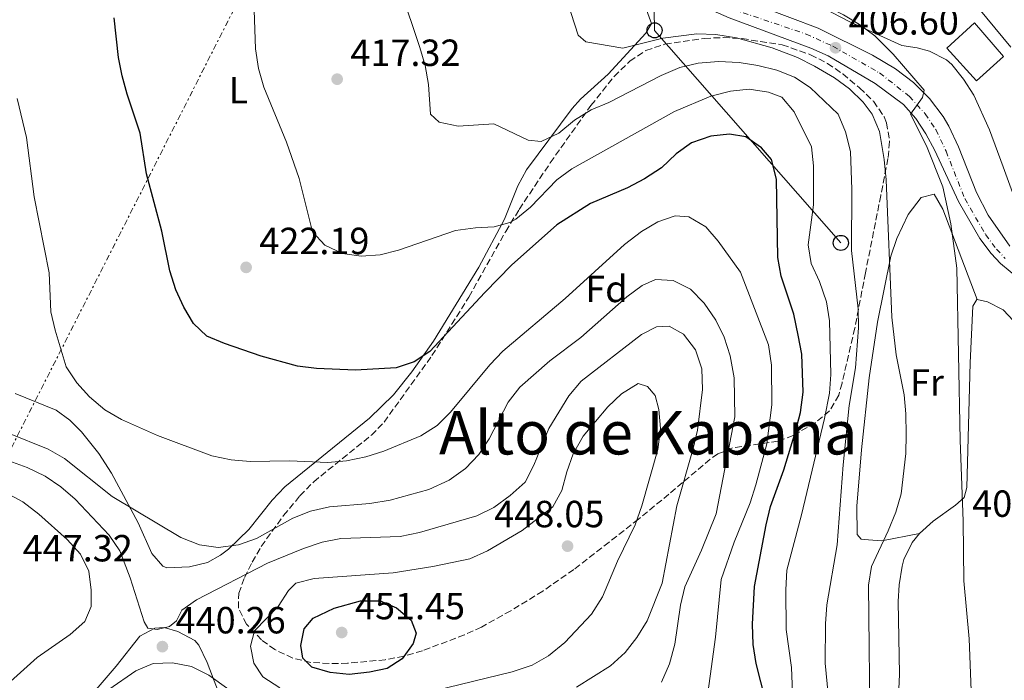
# Model space of a CAD drawing. Units: metres. Extents: x 583599 to 587060, y 4726625 to 4728979.
# Drawn here: x 585885 to 586145, y 4727342 to 4727517 of the extents above; entities that cross this region are included whole.
import ezdxf
from ezdxf.enums import TextEntityAlignment as Align

# ---------------------------------------------------------------- set-up
doc = ezdxf.new("R2010")
doc.units = ezdxf.units.M
doc.header["$MEASUREMENT"] = 0
for name, pattern in [('DGN Style 1', [1.045693, 0.00174, -1.043953]), ('DGN Style 3', [2.435891, 1.739922, -0.695969]), ('DGN Style 4', [2.785615, 1.391938, -0.695969, 0.00174, -0.695969]), ('DGN Style 7', [3.479844, 1.56593, -0.695969, 0.521977, -0.695969])]:
    doc.linetypes.add(name, pattern=pattern)
for name, color, linetype, lineweight in [('Carretera', 9, 'Continuous', 0), ('Cauce permanente no visto', 142, 'DGN Style 1', 13), ('Cota de punto acotado terreno', 7, 'Continuous', 0), ('Curva de nivel directora', 30, 'Continuous', 30), ('Curva de nivel intermedia', 30, 'Continuous', 0), ('Edificio', 1, 'Continuous', 13), ('Eje de carretera', 7, 'DGN Style 4', 0), ('Etiqueta de uso rústico', 92, 'Continuous', 0), ('Etiqueta de zona arbolada', 92, 'Continuous', 0), ('Línea blanca (vial)', 7, 'Continuous', 13), ('Línea de cambio de uso (parcela vista)', 92, 'Continuous', 0), ('Línea eléctrica', 6, 'DGN Style 7', 0), ('Línea telefónica', 7, 'Continuous', 0), ('Patio', 1, 'Continuous', 13), ('Poste telefónico', 7, 'Continuous', 0), ('Punto acotado terreno (símbolo)', 7, 'Continuous', 0), ('Texto de Área (paraje) menor', 7, 'Continuous', 0), ('Zona arbolada', 92, 'DGN Style 3', 0)]:
    doc.layers.add(name, color=color, linetype=linetype, lineweight=lineweight)
doc.styles.add('Style-Arial', font='arial.ttf')

# ---------------------------------------------------------------- blocks, each defined once
blk = doc.blocks.new('5PATER')
at = {"layer": 'Cauce permanente no visto', "linetype": 'Continuous', "lineweight": 0}
h = blk.add_hatch(color=51, dxfattribs=at)
edge = h.paths.add_edge_path()
edge.add_ellipse((0, 0), major_axis=(-0.11, -0.111), ratio=0.999422, start_angle=0, end_angle=360)
blk = doc.blocks.new('5PTT')
at = {"layer": 'Patio', "color": 7, "linetype": 'Continuous', "lineweight": 30}
blk.add_circle((0, 0), 0.2, dxfattribs=at)

msp = doc.modelspace()

# ---------------------------------------------------------------- linework, layer by layer
at = {"layer": 'Carretera', "color": 9, "linetype": 'Continuous', "lineweight": 0}
for points in [[(586081.05, 4727520.05, 407.03), (586096.05, 4727514.32, 406.75), (586110.43, 4727507.17, 406.26), (586116.48, 4727503.61, 405.91), (586121.26, 4727499.99, 405.49), (586125.49, 4727495.73, 405.08), (586129.09, 4727490.94, 404.67), (586130.64, 4727488.36, 404.48), (586133.17, 4727482.93, 404.1), (586137.89, 4727470.82, 403.34), (586141, 4727464.79, 402.95), (586146.74, 4727456.65, 401.88)], [(586152, 4727445.64, 401.4), (586144.3, 4727452.01, 401.81), (586141.82, 4727454.67, 401.99), (586138.83, 4727458.67, 402.26), (586133.2, 4727468.41, 402.91), (586126.87, 4727481.97, 403.88), (586124.49, 4727486.36, 404.25), (586121.89, 4727490.41, 404.71), (586118.62, 4727494.18, 405.22), (586111.1, 4727499.66, 405.82), (586098.62, 4727507.05, 406.65), (586094.06, 4727509.06, 406.93), (586072.46, 4727517.08, 407.38)]]:
    msp.add_polyline3d(points, dxfattribs=at)
at = {"layer": 'Curva de nivel directora', "color": 30, "linetype": 'Continuous', "lineweight": 30, "flags": 128}
for points, elevation in [([(586083.35, 4727331.12), (586079.61, 4727346.1), (586078.81, 4727351.15), (586078.62, 4727356.52), (586079.15, 4727366.51), (586082.22, 4727382.77), (586083.4, 4727387.63), (586086.91, 4727397.36), (586089.97, 4727407.5), (586091.33, 4727412.58), (586092.02, 4727417.95), (586091.67, 4727428.05), (586090.74, 4727433.03), (586089.57, 4727438.6), (586086.2, 4727448.67), (586085.31, 4727453.59), (586084.97, 4727474.33), (586083.65, 4727479.58), (586081, 4727482.66), (586076.82, 4727485.56), (586072.57, 4727486.27), (586067.6, 4727485.75), (586062.44, 4727484.02), (586058.39, 4727481.1), (586054.54, 4727477.32), (586050.02, 4727474.47), (586045.54, 4727472.11), (586035.71, 4727467.9), (586026.82, 4727462.3), (586014.85, 4727451.61), (586007.72, 4727444.36), (585993.23, 4727428.76), (585989.08, 4727425.97), (585984.27, 4727424.4), (585973.53, 4727423.77), (585963.23, 4727424.23), (585958.2, 4727424.87), (585948.54, 4727427.48), (585938.8, 4727430.82), (585934.12, 4727432.8), (585930.6, 4727436.17), (585928.06, 4727440.47), (585925.95, 4727445.07), (585924.37, 4727450.06), (585922.22, 4727460.56), (585918.14, 4727475.79), (585916.53, 4727486.53), (585913.06, 4727496.84), (585911.76, 4727501.73), (585910.78, 4727506.63), (585909.59, 4727517.12)], 425), ([(585971.88, 4727343.21), (585966.77, 4727343.7), (585961.96, 4727345.07), (585959.61, 4727347.52), (585959, 4727350.83), (585959.96, 4727355.24), (585962.32, 4727358.09), (585967.9, 4727360.77), (585974.87, 4727362.66), (585980.08, 4727362.64), (585984.34, 4727360.86), (585988.27, 4727357.55), (585989.6, 4727354.15), (585988.82, 4727351.38), (585985.87, 4727347.34), (585981.87, 4727344.79), (585977.19, 4727343.8), (585971.88, 4727343.21)], 450)]:
    msp.add_lwpolyline(points, dxfattribs=dict(at, elevation=elevation))
at = {"layer": 'Curva de nivel intermedia', "color": 30, "linetype": 'Continuous', "lineweight": 0, "flags": 128}
for points, elevation in [([(586136.62, 4727336.61), (586136, 4727352.58), (586134.56, 4727368.02), (586134.43, 4727383.78), (586133.62, 4727405.21), (586132.75, 4727450.79), (586131.18, 4727462.53), (586128.98, 4727472.29), (586124.69, 4727483.19), (586120.48, 4727491.61), (586123.67, 4727496), (586124.07, 4727497.94), (586115.84, 4727507.49), (586110.99, 4727512.32), (586106.97, 4727515.32), (586102.68, 4727517.88), (586091.78, 4727523.41), (586085.84, 4727527.41), (586083.43, 4727529.04)], 405), ([(586109.79, 4727325.84), (586109.35, 4727366.85), (586110.16, 4727371.81), (586114.57, 4727381.22), (586116.57, 4727386.19), (586118.01, 4727390.98), (586119.21, 4727401.72), (586119.3, 4727406.71), (586119.22, 4727412.25), (586118.76, 4727417.23), (586116.67, 4727427.86), (586115.49, 4727437.84), (586114, 4727474.19), (586113.52, 4727479.53), (586112.29, 4727487.01), (586110.35, 4727491.59), (586107.95, 4727494.77), (586104.32, 4727498.3), (586100.33, 4727501.24), (586095.03, 4727504.33), (586090.57, 4727506.55), (586083.83, 4727509.13), (586074.36, 4727511.79), (586068.9, 4727512.71), (586063.9, 4727512.86), (586054.86, 4727511.69), (586044.29, 4727509.07), (586034.48, 4727510.78), (586032.43, 4727512.49), (586027.66, 4727527.35)], 410), ([(586089.64, 4727492.21), (586086.43, 4727496.04), (586082.86, 4727497.38), (586077.74, 4727498.18), (586072.76, 4727497.7), (586067.56, 4727496.36), (586057.99, 4727492.32), (586030.8, 4727477.14), (586026.83, 4727474.18), (586019.86, 4727466.92), (586015.96, 4727463.74), (586014.41, 4727462.85), (586010.27, 4727461.75), (586005.28, 4727461.47), (585999.98, 4727460.73), (585984.91, 4727455.55), (585980.06, 4727454.29), (585975.03, 4727453.97), (585970.08, 4727454.65), (585965.42, 4727456.88), (585962.09, 4727460.41), (585958.61, 4727474.56), (585955.24, 4727484.18), (585949.27, 4727498.75), (585947.87, 4727503.65), (585947.01, 4727508.87), (585946.55, 4727524.34)], 420), ([(586080.04, 4727504.47), (586075.08, 4727505.27), (586069.64, 4727505.51), (586064.22, 4727505.11), (586059.35, 4727503.98), (586054.41, 4727501.79), (586040.59, 4727494.63), (586035.91, 4727492.72), (586031.49, 4727489.95), (586027.39, 4727486.53), (586022.63, 4727484.31), (586019.27, 4727484.66), (586010.15, 4727488.98), (586000.7, 4727488.38), (585995.66, 4727489.42), (585993.39, 4727491.62), (585992.8, 4727499.43), (585991.93, 4727504.45), (585990.59, 4727509.27), (585985.4, 4727524.62)], 415), ([(586099.91, 4727325.19), (586097.84, 4727346.19), (586097.93, 4727356.6), (586098.28, 4727361.59), (586101.06, 4727377.48), (586102.66, 4727398.73), (586104.26, 4727414.4), (586105.89, 4727424.38), (586106.67, 4727435.03), (586106.6, 4727440.05), (586104.86, 4727455.47), (586104.94, 4727471.63), (586104.57, 4727481.65), (586103.28, 4727486.93), (586101.32, 4727491.54), (586093.93, 4727498.61), (586089.74, 4727501.42), (586085.07, 4727503.22), (586080.04, 4727504.47)], 415), ([(586065.98, 4727332.43), (586068.81, 4727353.06), (586070.37, 4727368.35), (586073.75, 4727378.2), (586077.99, 4727388.64), (586079.52, 4727393.4), (586082.46, 4727404.23), (586083.74, 4727414.57), (586083.63, 4727425.09), (586082.89, 4727430.44), (586075.46, 4727449.69), (586069.51, 4727457.93), (586066.24, 4727461.71), (586061.75, 4727464.41), (586058.13, 4727464.61), (586053.55, 4727463.06), (586049.27, 4727460.48), (586044.75, 4727457.06), (586029.03, 4727442.78), (586012.53, 4727428.85), (586009.08, 4727425.22), (585998.67, 4727412.66), (585995.12, 4727409.14), (585990.81, 4727406.42), (585980.99, 4727402.33), (585976.22, 4727400.86), (585971.17, 4727399.74), (585966.19, 4727399.3), (585956.06, 4727399.77), (585945.59, 4727399.62), (585940.57, 4727400), (585935.45, 4727401.05), (585921.13, 4727406.43), (585911.56, 4727410.71), (585907.18, 4727413.3), (585903.09, 4727416.72), (585899.71, 4727420.39), (585896.94, 4727424.64), (585894, 4727434.34), (585892.85, 4727439.22), (585892.4, 4727449.55), (585888.42, 4727469.71), (585886.37, 4727485.43), (585883.95, 4727495.76)], 430), ([(586089.3, 4727336.26), (586088.93, 4727345.03), (586087.58, 4727355.07), (586087.43, 4727365.6), (586087.75, 4727370.79), (586091.6, 4727385.42), (586097.71, 4727410.98), (586099.03, 4727417.65), (586099.37, 4727422.64), (586098.99, 4727436.85), (586098.21, 4727441.9), (586096.36, 4727447.3), (586094.14, 4727452.05), (586093.39, 4727457.01), (586094.79, 4727467.54), (586094.79, 4727477.92), (586094.26, 4727482.89), (586089.64, 4727492.21)], 420), ([(586054.55, 4727341.16), (586056.64, 4727346.03), (586058.09, 4727351.24), (586059.56, 4727361.53), (586060.69, 4727366.4), (586065.12, 4727376.06), (586069.01, 4727385.72), (586073.93, 4727411.45), (586073.73, 4727421.74), (586072.69, 4727427.61), (586071.08, 4727432.54), (586068.91, 4727437.04), (586065.84, 4727441.55), (586062.21, 4727445.23), (586057.58, 4727447.56), (586052.93, 4727447.8), (586049.38, 4727446.22), (586045.38, 4727443.21), (586033.18, 4727432.39), (586025, 4727426.29), (586017.03, 4727419.28), (586013.96, 4727415.33), (586008.91, 4727405.58), (586006.15, 4727401.4), (586002.62, 4727397.77), (585998.32, 4727394.65), (585992.91, 4727392.21), (585982.68, 4727389.3), (585977.28, 4727388.47), (585966.66, 4727387.56), (585961.59, 4727386.39), (585956.94, 4727384.55), (585947.29, 4727379.18), (585942.51, 4727377.53), (585937.16, 4727376.79), (585932.21, 4727377.47), (585927.25, 4727379.47), (585909.12, 4727390.27), (585896.51, 4727400.4), (585892.17, 4727402.89), (585881.65, 4727407.13)], 435), ([(586032.03, 4727339.81), (586040.99, 4727345.43), (586044.89, 4727348.97), (586047.98, 4727352.99), (586050.7, 4727357.42), (586054.68, 4727367.35), (586058.56, 4727387.84), (586062.94, 4727403.02), (586064.04, 4727407.9), (586065.41, 4727418.64), (586065.18, 4727424.1), (586063.57, 4727429.18), (586060.4, 4727433.32), (586056.59, 4727435.41), (586053.17, 4727435.26), (586049.26, 4727433.26), (586033.25, 4727420.82), (586030.04, 4727416.94), (586024.66, 4727408.35), (586020.76, 4727398.57), (586018.47, 4727394.13), (586014.46, 4727390.54), (586010.1, 4727387.43), (586005.62, 4727385.2), (585990.48, 4727380.76), (585985.33, 4727379.76), (585969.61, 4727379.22), (585964.72, 4727378.2), (585959.73, 4727376.52), (585950.24, 4727372.65)], 440), ([(585953.45, 4727339.62), (585949.01, 4727342.52), (585946.61, 4727346.16), (585945.72, 4727350.64), (585946.74, 4727354.74), (585953.03, 4727361.22), (585955.77, 4727365.4), (585957.69, 4727367.36), (585962.54, 4727368.56), (585983.53, 4727370.11), (585993.99, 4727371.73), (586003.78, 4727373.84), (586008.42, 4727375.94), (586017.6, 4727381.27), (586025.73, 4727387.57), (586028.18, 4727391.93), (586029.47, 4727396.89), (586031.15, 4727401.63), (586033.83, 4727406.26), (586040.31, 4727414.09), (586043.94, 4727417.53), (586048.39, 4727420.24), (586050.85, 4727419.46), (586052.88, 4727417.03), (586053.8, 4727413.32), (586054.29, 4727408.34), (586053.6, 4727402.74), (586049.33, 4727387.85), (586047.54, 4727382.8), (586042.85, 4727373.21), (586038.92, 4727363.75), (586035.96, 4727359.17), (586028.94, 4727351.66), (586024.57, 4727348.12), (586020.26, 4727345.6), (586015, 4727343.87), (585994.32, 4727338.84)], 445), ([(585950.24, 4727372.65), (585931.39, 4727362.93), (585927.55, 4727360.17), (585926.16, 4727357.34), (585924.29, 4727355.88), (585921.03, 4727355.12), (585918.52, 4727355.44), (585917.53, 4727357.11), (585913.85, 4727368.77), (585911.12, 4727375.91), (585908.28, 4727380.03), (585899.33, 4727389.58), (585895.5, 4727392.9), (585891.35, 4727395.69), (585886.54, 4727398.03), (585881.71, 4727399.79)], 440), ([(585877.66, 4727337.33), (585889.24, 4727347.63), (585898.01, 4727353.77), (585901.84, 4727357.2), (585903.52, 4727361.16), (585903.5, 4727365.5), (585902.92, 4727370.55), (585900.74, 4727375.05), (585897.13, 4727378.94), (585889.66, 4727385.62), (585885.46, 4727388.88), (585880.65, 4727391.42)], 445), ([(585893.88, 4727329.33), (585915.37, 4727344.1), (585919.96, 4727346.08), (585925.09, 4727346.29), (585930.12, 4727345.29), (585934.69, 4727343.01), (585951.83, 4727330.75)], 440)]:
    msp.add_lwpolyline(points, dxfattribs=dict(at, elevation=elevation))
at = {"layer": 'Edificio', "color": 1, "linetype": 'Continuous', "lineweight": 13}
msp.add_polyline3d([(586145.11, 4727506.89, 404.88), (586137.96, 4727500.37, 404.88), (586130.05, 4727509.05, 405.12), (586137.43, 4727515.78, 405.37)], close=True, dxfattribs=at)
at = {"layer": 'Edificio', "color": 51, "linetype": 'Continuous', "lineweight": 13}
msp.add_polyline3d([(586137.43, 4727515.78, 405.37), (586130.05, 4727509.05, 405.12), (586137.96, 4727500.37, 404.88), (586145.11, 4727506.89, 404.88), (586137.43, 4727515.78, 405.37)], dxfattribs=at)
at = {"layer": 'Eje de carretera', "color": 7, "linetype": 'DGN Style 4', "lineweight": 0}
msp.add_polyline3d([(586073.42, 4727519.37, 407.23), (586092.83, 4727512.79, 406.87), (586099.93, 4727509.55, 406.63), (586112.29, 4727502.49, 405.95), (586120.18, 4727496.29, 405.28), (586124.33, 4727491.71, 404.78), (586127.17, 4727487.48, 404.37), (586129.86, 4727481.77, 403.93), (586134.81, 4727469.24, 403.06), (586140.34, 4727459.67, 402.35), (586143.21, 4727455.84, 401.98), (586145.55, 4727453.33, 401.82)], dxfattribs=at)
at = {"layer": 'Línea blanca (vial)', "color": 7, "linetype": 'Continuous', "lineweight": 13}
for points in [[(586052.52, 4727526.83, 407.45), (586054.88, 4727524.84, 407.41), (586072.46, 4727517.08, 407.38), (586094.06, 4727509.06, 406.93), (586098.62, 4727507.05, 406.65), (586111.1, 4727499.66, 405.82), (586118.62, 4727494.18, 405.22), (586121.89, 4727490.41, 404.71), (586124.49, 4727486.36, 404.25), (586126.87, 4727481.97, 403.88), (586133.2, 4727468.41, 402.91), (586138.83, 4727458.67, 402.26), (586141.82, 4727454.67, 401.99), (586144.3, 4727452.01, 401.81), (586152, 4727445.64, 401.4)], [(586146.74, 4727456.65, 401.88), (586141, 4727464.79, 402.95), (586137.89, 4727470.82, 403.34), (586133.17, 4727482.93, 404.1), (586130.64, 4727488.36, 404.48), (586129.09, 4727490.94, 404.67), (586125.49, 4727495.73, 405.08), (586121.26, 4727499.99, 405.49), (586116.48, 4727503.61, 405.91), (586110.43, 4727507.17, 406.26), (586096.05, 4727514.32, 406.75), (586081.05, 4727520.05, 407.03), (586069.81, 4727523.28, 407.07)]]:
    msp.add_polyline3d(points, dxfattribs=at)
at = {"layer": 'Línea de cambio de uso (parcela vista)', "color": 92, "linetype": 'Continuous', "lineweight": 0}
for points in [[(586151.83, 4727458.95, 400.74), (586145, 4727477.61, 400.86), (586141.36, 4727487.47, 401.47), (586137.26, 4727496.61, 401.96), (586134.5, 4727500.86, 402.69), (586131.37, 4727504.71, 402.81), (586129.97, 4727505.94, 402.93), (586125.51, 4727508.22, 403.51), (586122.24, 4727509.14, 403.9), (586118.19, 4727509.77, 404.39), (586104.37, 4727516.02, 404.88), (586097.41, 4727519.64, 404.88), (586095.77, 4727523.05, 404.63), (586099.87, 4727525.76, 404.12), (586101.84, 4727526.69, 403.9), (586106.44, 4727528.65, 403.41), (586113.34, 4727530.99, 402.69), (586118.27, 4727531.74, 402.25), (586124.06, 4727532.05, 401.99), (586126.78, 4727531.35, 401.96), (586130.94, 4727528.45, 401.95), (586134.27, 4727524.76, 401.96), (586146.99, 4727509.33, 401.47)], [(586050.31, 4727519.96, 408.44), (586051.91, 4727515.58, 409.17), (586050.35, 4727513, 409.41), (586040.44, 4727502.2, 411.12), (586033.09, 4727495.57, 412.75), (586030.86, 4727493.07, 413.31), (586018.78, 4727476.87, 416.72), (586016.45, 4727472.59, 417.72), (586012.96, 4727463.75, 419.88), (586006.18, 4727451.09, 422.07), (585994.15, 4727431.47, 424.04), (585988.41, 4727423.37, 425.14), (585983.57, 4727417.27, 426.17), (585977.25, 4727411.05, 427.43), (585954.83, 4727392.84, 430.84), (585951.41, 4727389.3, 431.6), (585945.31, 4727381.53, 433.35), (585939.85, 4727376.35, 434.44), (585937.77, 4727374.77, 434.74), (585934.33, 4727372.82, 434.98), (585929.53, 4727371.66, 435.9), (585923.55, 4727371.43, 435.96), (585922.48, 4727371.86, 435.96), (585919.55, 4727375.25, 435.96), (585915.94, 4727383.34, 434.49), (585908.89, 4727396.48, 432.96), (585905.56, 4727401.74, 432.05), (585901, 4727407.47, 430.84), (585897.92, 4727410.5, 430.6), (585894.28, 4727413.16, 430.6), (585883.37, 4727417.61, 432.79)], [(586122.82, 4727380.5, 406.1), (586112.87, 4727378.61, 410.48), (586109.38, 4727378.81, 411.45), (586107.38, 4727379.03, 411.45), (586106.36, 4727380.26, 411.45), (586106.25, 4727387.74, 411.45), (586107.51, 4727402.67, 411.18), (586109.5, 4727421.71, 410.48), (586111.68, 4727436.52, 409.79), (586115.26, 4727453.96, 408.53), (586116.8, 4727458.65, 407.95), (586119.83, 4727465.01, 406.58), (586123.26, 4727469.55, 405.12), (586126.74, 4727470.35, 404.15), (586129.04, 4727466.39, 403.66), (586138.15, 4727442.46, 402.02)], [(586138.15, 4727442.46, 402.02), (586138.06, 4727442.48, 402.04), (586136.96, 4727440.72, 402.04), (586136.23, 4727425.74, 402.57), (586135.34, 4727392.66, 403.51), (586134.71, 4727390.06, 403.75), (586132.37, 4727388.03, 404.72), (586126.45, 4727383.82, 405.45), (586122.82, 4727380.5, 406.1)], [(586153.19, 4727430.98, 400.82), (586144.96, 4727439.71, 400.82), (586140.81, 4727441.9, 401.55), (586138.15, 4727442.46, 402.02)], [(586122.82, 4727380.5, 406.1), (586120.92, 4727378.13, 406.42), (586118.73, 4727373.62, 406.42), (586118.27, 4727371.86, 406.42), (586117.44, 4727366.91, 406.72), (586117.16, 4727362.49, 406.91), (586117.53, 4727343.28, 406.94), (586117.07, 4727333.29, 407.03)], [(585899.13, 4727332.47, 439.3), (585910.16, 4727345.35, 439.79), (585916.4, 4727353.3, 439.54), (585920.36, 4727355.48, 439.3), (585922.85, 4727355.64, 439.3), (585926.49, 4727354.57, 439.3), (585930.97, 4727352.19, 439.48), (585932.03, 4727350.91, 439.54), (585934.28, 4727346.34, 439.62), (585937.2, 4727338.52, 439.3)]]:
    msp.add_polyline3d(points, dxfattribs=at)
at = {"layer": 'Línea eléctrica', "color": 6, "linetype": 'DGN Style 7', "lineweight": 0}
msp.add_polyline3d([(585263.92, 4726643.85, 445.57), (585340.23, 4726735.71, 453.77), (585514.37, 4726900.1, 429.18), (585551.16, 4726972.86, 434.81), (585687.65, 4727106.79, 426.94), (585784.78, 4727210.81, 433.34), (585982.49, 4727600.49, 421.01), (585996.06, 4727717.78, 422.7), (586004.88, 4727794.08, 423.8), (586060.06, 4727929.91, 408.23), (586191.62, 4728139.71, 409.96), (586292.19, 4728300.32, 411.79), (586415.61, 4728406.84, 409.13), (586597.01, 4728547.25, 422.63), (586648.67, 4728535.25, 409.42), (586655.01, 4728533.78, 408.94)], dxfattribs=at)
at = {"layer": 'Línea telefónica', "color": 7, "linetype": 'Continuous', "lineweight": 0}
msp.add_polyline3d([(586102.01, 4727457.48, 416.33), (586052.7, 4727513.78, 409.5), (586052.03, 4727551.04, 406), (586050.21, 4727597.65, 406.23), (586047.15, 4727650.8, 405.9), (586014.21, 4727665.17, 410.59), (585996.06, 4727717.78, 423.39), (585990.85, 4727732.87, 427.06), (585991.05, 4727812.07, 430), (586002.91, 4727883.01, 426.57), (586016.41, 4727941.99, 423.94), (586039.48, 4728026.28, 427.66), (586074.08, 4728096.1, 430.25)], dxfattribs=at)
at = {"layer": 'Zona arbolada', "color": 92, "linetype": 'DGN Style 3', "lineweight": 0}
msp.add_polyline3d([(585971.43, 4727346.16, 452.17), (585966.54, 4727346.06, 452.14), (585961.7, 4727346.39, 451.95), (585956.9, 4727347.52, 451.56), (585952.14, 4727349.75, 450.9), (585948.64, 4727352.31, 450.22), (585944.68, 4727356.48, 448.69), (585942.54, 4727360.74, 446.71), (585942.6, 4727364.69, 445.11), (585944.12, 4727368.83, 443.74), (585946.13, 4727372.96, 442.38), (585948.56, 4727377.09, 441.05), (585954.46, 4727385.29, 438.62), (585958.81, 4727390.49, 437.31), (585962.44, 4727394.21, 436.42), (585977.73, 4727406.56, 433.06), (585981.09, 4727410.02, 432.27), (585993.76, 4727427.62, 428.91), (586003.55, 4727443.15, 426.35), (586013.29, 4727460.54, 424.62), (586016.86, 4727466.35, 423.79), (586025.09, 4727478.71, 421.76), (586035.85, 4727493.88, 419.29), (586042.01, 4727501.59, 418.15), (586046.15, 4727505.63, 417.59), (586050.38, 4727508.44, 417.2), (586055.44, 4727510.13, 416.86), (586065.89, 4727511.66, 416.61), (586070.87, 4727511.86, 416.61), (586075.88, 4727511.58, 416.61), (586086.51, 4727509.94, 416.61), (586094.01, 4727507.33, 416.61), (586098.46, 4727505.01, 416.61), (586102.54, 4727502.22, 416.61), (586106.99, 4727498.55, 416.61), (586110.66, 4727494.98, 416.54), (586113.46, 4727490.88, 416.41), (586114.11, 4727489.3, 416.37), (586114.93, 4727484.3, 416.24), (586114.49, 4727479.83, 416.13), (586112.58, 4727470.02, 416.2), (586108.53, 4727449.53, 417.1), (586105.71, 4727434.9, 418.33), (586102.33, 4727420.33, 420.07), (586101.45, 4727417.16, 420.51), (586099.05, 4727412.98, 421.53), (586095.25, 4727409.85, 423.1), (586090.98, 4727407.38, 425.04), (586089.38, 4727406.51, 425.87), (586085.41, 4727404.94, 428.35), (586073.36, 4727403.16, 437.58), (586069.45, 4727401.6, 440.28), (586067.4, 4727400.2, 441.45), (586060.08, 4727394, 444.94), (586056.47, 4727390.89, 446.24), (586048.44, 4727384.31, 448.01), (586040.66, 4727378.18, 449.28), (586031.3, 4727370.98, 450.22), (586023.1, 4727365.26, 450.65), (586014.61, 4727360.04, 451.05), (586006.87, 4727355.73, 451.37), (586002.36, 4727353.67, 451.54), (585991.21, 4727349.45, 451.93), (585986.32, 4727348.03, 452.05), (585981.38, 4727347.07, 452.11)], close=True, dxfattribs=at)
msp.add_polyline3d([(585966.54, 4727346.06, 452.14), (585961.7, 4727346.39, 451.95), (585956.9, 4727347.52, 451.56), (585952.14, 4727349.75, 450.9), (585948.64, 4727352.31, 450.22), (585944.68, 4727356.48, 448.69), (585942.54, 4727360.74, 446.71), (585942.6, 4727364.69, 445.11), (585944.12, 4727368.83, 443.74), (585946.13, 4727372.96, 442.38), (585948.56, 4727377.09, 441.05), (585954.46, 4727385.29, 438.62), (585958.81, 4727390.49, 437.31), (585962.44, 4727394.21, 436.42), (585977.73, 4727406.56, 433.06), (585981.09, 4727410.02, 432.27), (585993.76, 4727427.62, 428.91), (586003.55, 4727443.15, 426.35), (586013.29, 4727460.54, 424.62), (586016.86, 4727466.35, 423.79), (586025.09, 4727478.71, 421.76), (586035.85, 4727493.88, 419.29), (586042.01, 4727501.59, 418.15), (586046.15, 4727505.63, 417.59), (586050.38, 4727508.44, 417.2), (586055.44, 4727510.13, 416.86), (586065.89, 4727511.66, 416.61), (586070.87, 4727511.86, 416.61), (586075.88, 4727511.58, 416.61), (586086.51, 4727509.94, 416.61), (586094.01, 4727507.33, 416.61), (586098.46, 4727505.01, 416.61), (586102.54, 4727502.22, 416.61), (586106.99, 4727498.55, 416.61), (586110.66, 4727494.98, 416.54), (586113.46, 4727490.88, 416.41), (586114.11, 4727489.3, 416.37), (586114.93, 4727484.3, 416.24), (586114.49, 4727479.83, 416.13), (586112.58, 4727470.02, 416.2), (586108.53, 4727449.53, 417.1), (586105.71, 4727434.9, 418.33), (586102.33, 4727420.33, 420.07), (586101.45, 4727417.16, 420.51), (586099.05, 4727412.98, 421.53), (586095.25, 4727409.85, 423.1), (586090.98, 4727407.38, 425.04), (586089.38, 4727406.51, 425.87), (586085.41, 4727404.94, 428.35), (586073.36, 4727403.16, 437.58), (586069.45, 4727401.6, 440.28), (586067.4, 4727400.2, 441.45), (586060.08, 4727394, 444.94), (586056.47, 4727390.89, 446.24), (586048.44, 4727384.31, 448.01), (586040.66, 4727378.18, 449.28), (586031.3, 4727370.98, 450.22), (586023.1, 4727365.26, 450.65), (586014.61, 4727360.04, 451.05), (586006.87, 4727355.73, 451.37), (586002.36, 4727353.67, 451.54), (585991.21, 4727349.45, 451.93), (585986.32, 4727348.03, 452.05), (585981.38, 4727347.07, 452.11), (585971.43, 4727346.16, 452.17), (585966.54, 4727346.06, 452.14)], dxfattribs=at)

# ---------------------------------------------------------------- block references
at = {"layer": 'Poste telefónico', "color": 7, "linetype": 'Continuous', "lineweight": 0, "xscale": 10, "yscale": 10, "zscale": 10}
for p in [(586052.7, 4727513.78, 409.5), (586102.01, 4727457.48, 416.33)]:
    msp.add_blockref('5PTT', p, dxfattribs=at)
at = {"layer": 'Punto acotado terreno (símbolo)', "color": 7, "linetype": 'Continuous', "lineweight": 0, "xscale": 10, "yscale": 10, "zscale": 10}
for p in [(586100.6, 4727509.17, 406.6), (585968.66, 4727500.84, 417.32), (585944.55, 4727451, 422.19), (586029.66, 4727377.16, 448.05), (585969.86, 4727354.29, 451.45), (585922.38, 4727350.55, 440.26)]:
    msp.add_blockref('5PATER', p, dxfattribs=at)

# ---------------------------------------------------------------- texts
at = {"layer": 'Cota de punto acotado terreno', "color": 7, "linetype": 'Continuous', "lineweight": 0, "style": 'Style-Arial'}
for s, p in [('406.60', (586104.1, 4727512.67, 406.6)), ('417.32', (585972.16, 4727504.34, 417.32)), ('422.19', (585948.05, 4727454.5, 422.19)), ('401.49', (586136.81, 4727384.92, 401.49)), ('448.05', (586010.25, 4727382.17, 448.05)), ('447.32', (585885.4, 4727373.12, 447.32)), ('451.45', (585973.36, 4727357.79, 451.45)), ('440.26', (585925.88, 4727354.05, 440.26))]:
    msp.add_text(s, height=7, dxfattribs=at).set_placement(p)
at = {"layer": 'Etiqueta de uso rústico', "color": 92, "linetype": 'Continuous', "lineweight": 0, "style": 'Style-Arial'}
for s, p in [('L', (585942.51, 4727497.93, 421.13)), ('Fr', (586124.82, 4727420.52, 408.93))]:
    msp.add_text(s, height=7, dxfattribs=at).set_placement(p, align=Align.MIDDLE_CENTER)
at = {"layer": 'Etiqueta de zona arbolada', "color": 92, "linetype": 'Continuous', "lineweight": 0, "style": 'Style-Arial'}
msp.add_text('Fd', height=7, dxfattribs=at).set_placement((586039.95, 4727445.29, 432.13), align=Align.MIDDLE_CENTER)
at = {"layer": 'Texto de Área (paraje) menor', "color": 7, "linetype": 'Continuous', "lineweight": 0, "style": 'Style-Arial'}
msp.add_text('Alto de Kapana', height=11.5, dxfattribs=at).set_placement((586051.01, 4727407.2, 440.16), align=Align.MIDDLE_CENTER)

doc.saveas('drawing.dxf')
